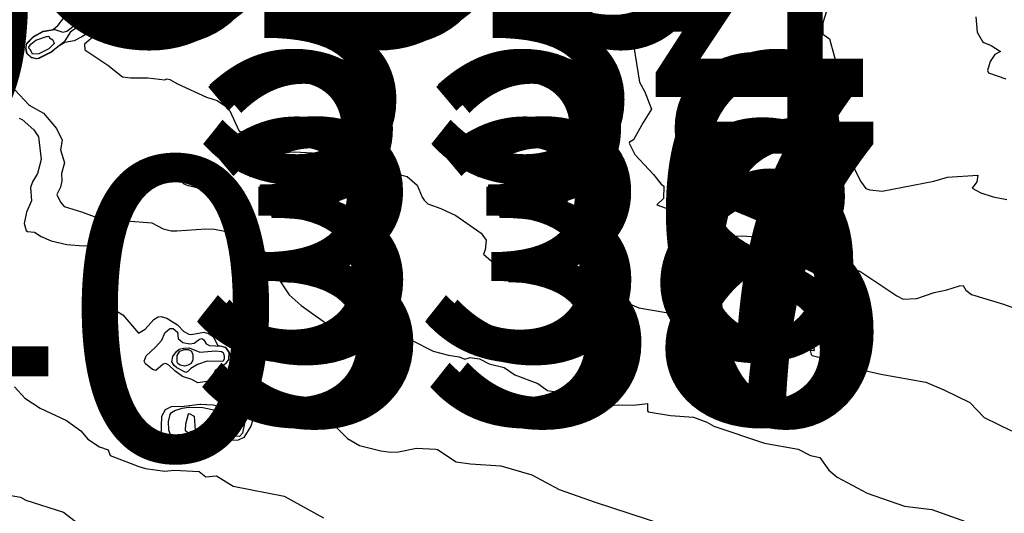
# Model space of a CAD drawing. Extents: x 524024 to 525268, y 3538503 to 3539311.
# Drawn here: x 524774 to 524852, y 3538686 to 3538725 of the extents above; entities that cross this region are included whole.
import ezdxf

# ---------------------------------------------------------------- set-up
doc = ezdxf.new("R2010")
doc.units = 0

# ---------------------------------------------------------------- blocks, each defined once
blk = doc.blocks.new('FEATURE')
at = {"layer": 'FeatureAttribs'}
blk.add_attdef('NAME', (0, 0), '', height=1, dxfattribs=at)

msp = doc.modelspace()

# ---------------------------------------------------------------- linework, layer by layer
at = {"layer": 'Contours'}
for points in [[(524838.72, 3538728.032, 331), (524837.838, 3538725.242, 331), (524837.848, 3538724.363, 331), (524838.37, 3538723.983, 331), (524839.036, 3538721.579, 331), (524838.986, 3538721.349, 331), (524838.222, 3538720.698, 331), (524837.679, 3538719.284, 331), (524839.058, 3538718.371, 331), (524838.978, 3538717.683, 331), (524839.023, 3538716.805, 331), (524840.023, 3538714.822, 331), (524840.135, 3538714.135, 331), (524840.826, 3538712.743, 331), (524841.236, 3538712.152, 331), (524841.568, 3538712.038, 331), (524842.546, 3538711.952, 331), (524846.631, 3538712.732, 331), (524847.699, 3538713.053, 331), (524850.105, 3538713.213, 331), (524850.021, 3538712.67, 331), (524849.658, 3538712.172, 331), (524850.337, 3538711.821, 331), (524851.318, 3538711.489, 331), (524852.401, 3538711.293, 331)], [(524781.287, 3538725.906, 333), (524781.347, 3538725.486, 333), (524781.17, 3538725.028, 333), (524780.841, 3538724.683, 333), (524780.728, 3538724.469, 333), (524780.322, 3538724.3, 333), (524779.45, 3538723.572, 333), (524779.494, 3538723.114, 333), (524781.297, 3538721.897, 333), (524782.455, 3538720.987, 333), (524783.105, 3538720.91, 333), (524784.479, 3538720.894, 333), (524785.816, 3538720.747, 333), (524785.969, 3538720.811, 333), (524786.198, 3538720.771, 333), (524786.825, 3538720.421, 333), (524789.104, 3538719.369, 333), (524789.945, 3538719.104, 333), (524790.601, 3538718.673, 333), (524790.94, 3538718.28, 333), (524791.659, 3538716.728, 333), (524792.663, 3538716.087, 333), (524793.076, 3538715.548, 333), (524793.125, 3538715.395, 333), (524792.904, 3538714.975, 333), (524793.01, 3538714.885, 333), (524793.736, 3538714.654, 333), (524794.919, 3538714.971, 333), (524795.263, 3538715.011, 333), (524796.064, 3538715.053, 333), (524797.974, 3538714.942, 333), (524798.28, 3538714.886, 333), (524798.548, 3538714.715, 333), (524799.772, 3538713.507, 333), (524800.651, 3538713.328, 333), (524801.949, 3538713.365, 333), (524803.209, 3538713.536, 333), (524804.979, 3538713.095, 333), (524805.771, 3538712.414, 333), (524806.165, 3538711.456, 333), (524806.308, 3538711.217, 333), (524806.614, 3538710.945, 333), (524807.646, 3538710.563, 333), (524808.809, 3538710.011, 333), (524810.821, 3538708.631, 333), (524811.224, 3538708.069, 333), (524811.148, 3538707.305, 333), (524811.016, 3538706.973, 333), (524811.611, 3538706.428, 333), (524811.743, 3538706.35, 333), (524812.239, 3538706.555, 333), (524812.353, 3538706.549, 333), (524813.693, 3538705.323, 333), (524814.497, 3538704.717, 333), (524815.489, 3538704.816, 333), (524816.978, 3538704.736, 333), (524817.894, 3538704.909, 333), (524819.536, 3538705.013, 333), (524820.449, 3538704.922, 333), (524820.474, 3538704.846, 333), (524820.229, 3538704.082, 333), (524820.276, 3538704.005, 333), (524823.284, 3538702.721, 333), (524826.531, 3538702.156, 333), (524827.41, 3538701.881, 333), (524827.755, 3538701.492, 333), (524829.405, 3538701.087, 333), (524830.354, 3538700.534, 333), (524831.502, 3538699.625, 333), (524831.98, 3538699.146, 333), (524832.153, 3538699.073, 333), (524832.496, 3538699.029, 333), (524833.908, 3538699.384, 333), (524835.321, 3538699.56, 333), (524836.351, 3538699.861, 333), (524836.962, 3538699.911, 333), (524837.033, 3538699.845, 333), (524837.167, 3538699.387, 333), (524837.116, 3538699.325, 333), (524836.844, 3538699.349, 333), (524836.919, 3538699.043, 333), (524837.003, 3538698.963, 333), (524837.423, 3538698.838, 333), (524838.46, 3538698.703, 333), (524839.296, 3538698.295, 333), (524840.251, 3538697.978, 333), (524842.429, 3538697.483, 333), (524845.982, 3538696.853, 333), (524847.401, 3538696.243, 333), (524849.461, 3538695.232, 333), (524850.609, 3538694.059, 333), (524852.751, 3538692.998, 333)], [(524825.328, 3538725.849, 332), (524824.566, 3538725.418, 332), (524823.799, 3538725.208, 332), (524823.269, 3538724.742, 332), (524822.752, 3538724.174, 332), (524823.347, 3538720.548, 332), (524823.777, 3538719.783, 332), (524824.286, 3538718.412, 332), (524823.63, 3538717.374, 332), (524822.867, 3538716.002, 332), (524822.547, 3538715.811, 332), (524822.515, 3538715.734, 332), (524822.987, 3538714.85, 332), (524824.462, 3538713.257, 332), (524825.055, 3538712.5, 332), (524825.279, 3538712.342, 332), (524825.253, 3538711.349, 332), (524824.72, 3538710.852, 332), (524825.442, 3538710.605, 332), (524825.863, 3538710.107, 332), (524826.813, 3538709.482, 332), (524827.222, 3538709.292, 332), (524827.404, 3538708.758, 332), (524827.379, 3538708.529, 332), (524828.77, 3538708.184, 332), (524828.999, 3538708.169, 332), (524829.762, 3538708.358, 332), (524831.481, 3538708.41, 332), (524832.512, 3538708.331, 332), (524833.352, 3538708.492, 332), (524834.83, 3538708.623, 332), (524834.538, 3538707.897, 332), (524834.958, 3538707.505, 332), (524835.569, 3538707.442, 332), (524836.6, 3538707.449, 332), (524838.283, 3538706.434, 332), (524839.129, 3538706.113, 332), (524840.767, 3538705.617, 332), (524843.706, 3538703.68, 332), (524844.2, 3538703.414, 332), (524845.278, 3538703.47, 332), (524846.652, 3538703.922, 332), (524847.644, 3538704.145, 332), (524848.637, 3538704.459, 332), (524848.942, 3538704.486, 332), (524849.145, 3538704.114, 332), (524849.595, 3538703.771, 332), (524852.122, 3538703.013, 332), (524854.294, 3538702.216, 332)], [(524849.945, 3538725.729, 330), (524850.039, 3538724.513, 330), (524850.474, 3538723.783, 330), (524850.576, 3538723.69, 330), (524851.149, 3538723.465, 330), (524851.886, 3538722.985, 330), (524851.453, 3538722.754, 330), (524851.076, 3538722.191, 330), (524850.876, 3538721.493, 330), (524850.935, 3538721.302, 330), (524852.301, 3538720.809, 330)], [(524780.883, 3538725.562, 334), (524780.783, 3538725.18, 334), (524780.269, 3538724.752, 334), (524779.258, 3538724.145, 334), (524778.651, 3538723.838, 334), (524777.904, 3538723.702, 334), (524777.332, 3538723.352, 334), (524776.837, 3538722.93, 334), (524775.845, 3538722.43, 334), (524775.654, 3538722.391, 334), (524775.272, 3538722.468, 334), (524774.9, 3538722.836, 334), (524774.823, 3538723.218, 334), (524774.898, 3538723.638, 334), (524775.421, 3538724.162, 334), (524776.184, 3538724.582, 334), (524776.985, 3538724.732, 334), (524777.388, 3538725.057, 334), (524777.823, 3538725.631, 334)], [(524778.946, 3538725.252, 335), (524779.096, 3538725.175, 335), (524779.123, 3538725.024, 335), (524778.346, 3538724.524, 335), (524777.905, 3538723.836, 335), (524777.599, 3538723.53, 335), (524776.837, 3538722.948, 335), (524775.845, 3538722.45, 335), (524775.654, 3538722.412, 335), (524775.272, 3538722.498, 335), (524774.92, 3538722.836, 335), (524774.842, 3538723.218, 335), (524774.878, 3538723.561, 335), (524775.421, 3538724.145, 335), (524776.184, 3538724.566, 335), (524777.1, 3538724.733, 335), (524777.75, 3538724.522, 335), (524778.055, 3538724.585, 335), (524778.894, 3538725.238, 335), (524778.946, 3538725.252, 335)], [(524776.512, 3538724.176, 336), (524776.643, 3538724.19, 336), (524776.701, 3538724.062, 336), (524776.949, 3538723.91, 336), (524777.057, 3538723.605, 336), (524776.63, 3538723.184, 336), (524775.85, 3538722.8, 336), (524775.348, 3538722.768, 336), (524775.194, 3538723.123, 336), (524775.05, 3538723.256, 336), (524775.06, 3538723.333, 336), (524775.218, 3538723.562, 336), (524775.613, 3538723.874, 336), (524776.452, 3538724.156, 336), (524776.512, 3538724.176, 336)], [(524773.942, 3538719.962, 334), (524775.09, 3538718.749, 334), (524776.216, 3538718.104, 334), (524777.252, 3538716.884, 334), (524777.68, 3538715.969, 334), (524777.553, 3538715.205, 334), (524777.888, 3538714.175, 334), (524777.639, 3538713.334, 334), (524777.668, 3538712.761, 334), (524777.548, 3538712.265, 334), (524777.267, 3538711.691, 334), (524777.553, 3538711.085, 334), (524777.841, 3538710.738, 334), (524779.228, 3538710.321, 334), (524780.713, 3538709.752, 334), (524784.775, 3538709.43, 334), (524785.67, 3538708.962, 334), (524786.304, 3538708.809, 334), (524786.762, 3538708.794, 334), (524789.053, 3538708.968, 334), (524789.74, 3538708.929, 334), (524790.542, 3538708.783, 334), (524791.191, 3538708.859, 334), (524792.283, 3538708.062, 334), (524792.761, 3538707.463, 334), (524793.716, 3538707.148, 334), (524794.29, 3538706.771, 334), (524794.739, 3538705.089, 334), (524795.634, 3538703.742, 334), (524796.59, 3538702.9, 334), (524799.056, 3538701.128, 334), (524799.344, 3538701.111, 334), (524800.49, 3538701.238, 334), (524801.712, 3538701.073, 334), (524804.079, 3538701.221, 334), (524804.503, 3538701.141, 334), (524804.81, 3538701.027, 334), (524805.095, 3538700.417, 334), (524805.36, 3538700.15, 334), (524807.024, 3538699.303, 334), (524808.247, 3538698.98, 334), (524809.088, 3538698.843, 334), (524809.546, 3538698.652, 334), (524809.966, 3538698.782, 334), (524810.692, 3538698.699, 334), (524811.457, 3538698.28, 334), (524812.641, 3538697.997, 334), (524813.483, 3538697.435, 334), (524815.317, 3538696.732, 334), (524816.082, 3538696.184, 334), (524816.732, 3538696.089, 334), (524819.026, 3538694.855, 334), (524819.523, 3538694.851, 334), (524819.904, 3538694.927, 334), (524821.661, 3538695.049, 334), (524822.883, 3538695.037, 334), (524823.99, 3538695.17, 334), (524823.969, 3538694.582, 334), (524824.03, 3538694.489, 334), (524825.787, 3538694.196, 334), (524827.62, 3538694.075, 334), (524828.672, 3538693.677, 334), (524829.226, 3538693.368, 334), (524833.239, 3538692.034, 334), (524835.902, 3538691.556, 334), (524836.869, 3538691.05, 334), (524837.595, 3538690.881, 334), (524838.324, 3538689.882, 334), (524838.974, 3538689.329, 334), (524841.344, 3538688.079, 334), (524844.287, 3538687.055, 334), (524846.465, 3538686.785, 334), (524849.943, 3538685.528, 334)], [(524774.291, 3538717.706, 335), (524774.52, 3538717.604, 335), (524775.439, 3538716.785, 335), (524775.825, 3538716.232, 335), (524776.043, 3538714.438, 335), (524775.735, 3538713.329, 335), (524775.334, 3538712.679, 335), (524775.199, 3538712.221, 335), (524775.262, 3538711.19, 335), (524774.866, 3538710.272, 335), (524774.68, 3538709.394, 335), (524774.842, 3538708.821, 335), (524774.962, 3538708.754, 335), (524775.497, 3538708.696, 335), (524776.032, 3538708.36, 335), (524776.835, 3538708.008, 335), (524778.058, 3538707.726, 335), (524779.356, 3538707.627, 335), (524780.196, 3538707.685, 335), (524780.719, 3538707.613, 335), (524779.821, 3538706.427, 335), (524780.729, 3538704.826, 335), (524780.756, 3538704.482, 335), (524780.967, 3538704.177, 335), (524780.86, 3538703.146, 335), (524782.501, 3538702.16, 335), (524783.726, 3538700.727, 335), (524784.26, 3538701.03, 335), (524784.946, 3538701.799, 335), (524785.289, 3538702, 335), (524785.518, 3538702.037, 335), (524785.977, 3538701.897, 335), (524786.818, 3538701.378, 335), (524787.316, 3538700.854, 335), (524787.698, 3538700.634, 335), (524787.889, 3538700.614, 335), (524788.882, 3538700.785, 335), (524789.264, 3538700.697, 335), (524789.648, 3538700.418, 335), (524789.969, 3538699.769, 335), (524790.603, 3538699.609, 335), (524790.905, 3538699.199, 335), (524791.047, 3538698.626, 335), (524790.81, 3538697.938, 335), (524791.066, 3538697.724, 335), (524791.792, 3538697.272, 335), (524791.984, 3538697.08, 335), (524793.693, 3538696.227, 335), (524795.347, 3538695.804, 335), (524795.616, 3538695.431, 335), (524796.304, 3538695.24, 335), (524797.451, 3538694.389, 335), (524798.713, 3538693.728, 335), (524799.377, 3538693.262, 335), (524800.266, 3538692.386, 335), (524801.2, 3538691.829, 335), (524802.881, 3538691.425, 335), (524803.683, 3538691.312, 335), (524804.294, 3538691.342, 335), (524805.706, 3538691.627, 335), (524807.234, 3538691.558, 335), (524807.377, 3538691.525, 335), (524808.84, 3538690.551, 335), (524809.986, 3538690.398, 335), (524812.393, 3538690.23, 335), (524814.838, 3538689.521, 335), (524816.98, 3538688.35, 335), (524819.846, 3538687.345, 335), (524826.687, 3538685.116, 335)], [(524787.664, 3538713.396, 334), (524788.469, 3538713.366, 334), (524788.756, 3538713.17, 334), (524788.973, 3538712.903, 334), (524788.892, 3538712.45, 334), (524788.243, 3538712.234, 334), (524787.67, 3538712.361, 334), (524787.326, 3538712.502, 334), (524786.889, 3538712.898, 334), (524786.834, 3538713.127, 334), (524786.923, 3538713.242, 334), (524787.171, 3538713.366, 334), (524787.591, 3538713.384, 334), (524787.664, 3538713.396, 334)], [(524786.223, 3538701.097, 336), (524786.482, 3538701.097, 336), (524786.809, 3538700.793, 336), (524786.867, 3538700.296, 336), (524787.241, 3538699.984, 336), (524787.776, 3538699.88, 336), (524788.12, 3538699.914, 336), (524788.539, 3538700.252, 336), (524788.73, 3538700.283, 336), (524788.883, 3538700.202, 336), (524789.077, 3538699.882, 336), (524789.342, 3538699.75, 336), (524790.297, 3538699.696, 336), (524790.609, 3538699.58, 336), (524790.878, 3538699.199, 336), (524790.834, 3538698.626, 336), (524790.606, 3538698.286, 336), (524790.339, 3538698.093, 336), (524790.033, 3538697.975, 336), (524789.773, 3538697.745, 336), (524789.604, 3538697.057, 336), (524789.502, 3538696.95, 336), (524788.433, 3538696.794, 336), (524787.936, 3538697.044, 336), (524787.21, 3538697.295, 336), (524786.598, 3538697.732, 336), (524786.117, 3538698.194, 336), (524785.883, 3538698.308, 336), (524785.68, 3538698.272, 336), (524785.108, 3538697.761, 336), (524784.841, 3538697.838, 336), (524784.276, 3538698.304, 336), (524784.188, 3538698.495, 336), (524784.342, 3538698.923, 336), (524785.066, 3538699.6, 336), (524785.561, 3538700.157, 336), (524785.822, 3538700.752, 336), (524786.17, 3538701.072, 336), (524786.223, 3538701.097, 336)], [(524787.32, 3538699.534, 337), (524787.739, 3538699.564, 337), (524788.58, 3538699.213, 337), (524789.84, 3538699.316, 337), (524790.298, 3538699.278, 337), (524790.413, 3538699.179, 337), (524790.505, 3538698.931, 337), (524790.507, 3538698.663, 337), (524790.404, 3538698.472, 337), (524789.154, 3538698.514, 337), (524788.391, 3538698.243, 337), (524787.856, 3538697.931, 337), (524787.629, 3538697.685, 337), (524787.476, 3538697.614, 337), (524786.75, 3538697.989, 337), (524786.559, 3538698.165, 337), (524786.375, 3538698.462, 337), (524786.447, 3538698.882, 337), (524786.745, 3538699.265, 337), (524786.937, 3538699.452, 337), (524787.281, 3538699.532, 337), (524787.32, 3538699.534, 337)], [(524787.346, 3538699.419, 338), (524787.663, 3538699.431, 338), (524787.927, 3538699.306, 338), (524788.036, 3538699.001, 338), (524788.023, 3538698.619, 338), (524787.901, 3538698.313, 338), (524787.666, 3538698.176, 338), (524787.361, 3538698.105, 338), (524787.017, 3538698.179, 338), (524786.834, 3538698.311, 338), (524786.794, 3538698.425, 338), (524786.793, 3538698.96, 338), (524787.002, 3538699.304, 338), (524787.281, 3538699.41, 338), (524787.346, 3538699.419, 338)], [(524773.922, 3538696.472, 336), (524774.727, 3538695.591, 336), (524775.951, 3538694.779, 336), (524778.023, 3538693.821, 336), (524779.163, 3538693.006, 336), (524779.718, 3538692.336, 336), (524780.655, 3538691.739, 336), (524781.334, 3538691.5, 336), (524781.487, 3538691.042, 336), (524783.752, 3538690.169, 336), (524784.278, 3538690.018, 336), (524785.815, 3538689.82, 336), (524786.54, 3538689.897, 336), (524788.526, 3538689.783, 336), (524789.062, 3538689.358, 336), (524789.902, 3538689.437, 336), (524791.208, 3538688.622, 336), (524795.252, 3538687.826, 336), (524798.35, 3538686.114, 336)], [(524788.638, 3538695.107, 336), (524789.621, 3538695.04, 336), (524790.615, 3538694.822, 336), (524791.416, 3538694.928, 336), (524791.913, 3538694.901, 336), (524792.218, 3538694.805, 336), (524792.41, 3538694.653, 336), (524792.629, 3538694.43, 336), (524792.751, 3538693.781, 336), (524792.605, 3538693.36, 336), (524792.055, 3538692.481, 336), (524791.614, 3538692.262, 336), (524790.468, 3538692.212, 336), (524789.857, 3538692.077, 336), (524789.361, 3538692.095, 336), (524788.559, 3538691.988, 336), (524786.459, 3538691.872, 336), (524785.924, 3538691.912, 336), (524785.607, 3538692.198, 336), (524785.526, 3538692.541, 336), (524785.586, 3538694.145, 336), (524785.861, 3538694.68, 336), (524786.337, 3538694.927, 336), (524787.33, 3538694.959, 336), (524788.59, 3538695.097, 336), (524788.638, 3538695.107, 336)], [(524787.768, 3538694.876, 337), (524788.82, 3538694.84, 337), (524790.042, 3538694.571, 337), (524790.806, 3538694.571, 337), (524791.76, 3538694.718, 337), (524792.127, 3538694.619, 337), (524792.372, 3538694.404, 337), (524792.386, 3538694.314, 337), (524792.145, 3538693.698, 337), (524791.956, 3538692.81, 337), (524791.727, 3538692.55, 337), (524790.467, 3538692.682, 337), (524789.894, 3538692.644, 337), (524789.284, 3538692.455, 337), (524788.635, 3538692.364, 337), (524787.871, 3538692.367, 337), (524786.458, 3538692.57, 337), (524786.266, 3538692.71, 337), (524786.133, 3538693.039, 337), (524786.095, 3538693.726, 337), (524786.228, 3538694.3, 337), (524786.338, 3538694.445, 337), (524786.61, 3538694.606, 337), (524787.178, 3538694.788, 337), (524787.712, 3538694.867, 337), (524787.768, 3538694.876, 337)], [(524787.746, 3538694.38, 338), (524788.138, 3538694.151, 338), (524788.196, 3538693.044, 338), (524787.641, 3538692.827, 338), (524787.437, 3538693.004, 338), (524787.48, 3538693.539, 338), (524787.687, 3538694.341, 338), (524787.746, 3538694.38, 338)], [(524773.335, 3538687.929, 337), (524774.402, 3538687.741, 337), (524774.822, 3538687.525, 337), (524777.806, 3538686.565, 337), (524779.55, 3538685.233, 337)]]:
    msp.add_polyline3d(points, dxfattribs=at)

# ---------------------------------------------------------------- block references
at = {"layer": 'FeatureAttribs'}
ref = msp.add_blockref('FEATURE', (524777.853, 3538724.548), dxfattribs=at)
ref.add_attrib('NAME', '334', (524777.853, 3538724.548), dxfattribs={"height": 23.824})
ref = msp.add_blockref('FEATURE', (524776.053, 3538723.479), dxfattribs=at)
ref.add_attrib('NAME', '336', (524776.053, 3538723.479), dxfattribs={"height": 23.824})
ref = msp.add_blockref('FEATURE', (524776.982, 3538723.832), dxfattribs=at)
ref.add_attrib('NAME', '335', (524776.982, 3538723.832), dxfattribs={"height": 23.824})
ref = msp.add_blockref('FEATURE', (524722.465, 3538715.145), dxfattribs=at)
ref.add_attrib('NAME', '340', (524722.465, 3538715.145), dxfattribs={"height": 23.824})
ref = msp.add_blockref('FEATURE', (524787.903, 3538712.815), dxfattribs=at)
ref.add_attrib('NAME', '334', (524787.903, 3538712.815), dxfattribs={"height": 23.824})
ref = msp.add_blockref('FEATURE', (524787.415, 3538698.768), dxfattribs=at)
ref.add_attrib('NAME', '338', (524787.415, 3538698.768), dxfattribs={"height": 23.824})
ref = msp.add_blockref('FEATURE', (524787.533, 3538698.946), dxfattribs=at)
ref.add_attrib('NAME', '336', (524787.533, 3538698.946), dxfattribs={"height": 23.824})
ref = msp.add_blockref('FEATURE', (524788.441, 3538698.589), dxfattribs=at)
ref.add_attrib('NAME', '337', (524788.441, 3538698.589), dxfattribs={"height": 23.824})
ref = msp.add_blockref('FEATURE', (524787.816, 3538693.603), dxfattribs=at)
ref.add_attrib('NAME', '338', (524787.816, 3538693.603), dxfattribs={"height": 23.824})
ref = msp.add_blockref('FEATURE', (524789.138, 3538693.489), dxfattribs=at)
ref.add_attrib('NAME', '336', (524789.138, 3538693.489), dxfattribs={"height": 23.824})
ref = msp.add_blockref('FEATURE', (524789.241, 3538693.62), dxfattribs=at)
ref.add_attrib('NAME', '337', (524789.241, 3538693.62), dxfattribs={"height": 23.824})
ref = msp.add_blockref('FEATURE', (524741.533, 3538690.738), dxfattribs=at)
ref.add_attrib('NAME', '340', (524741.533, 3538690.738), dxfattribs={"height": 23.824})

doc.saveas('drawing.dxf')
